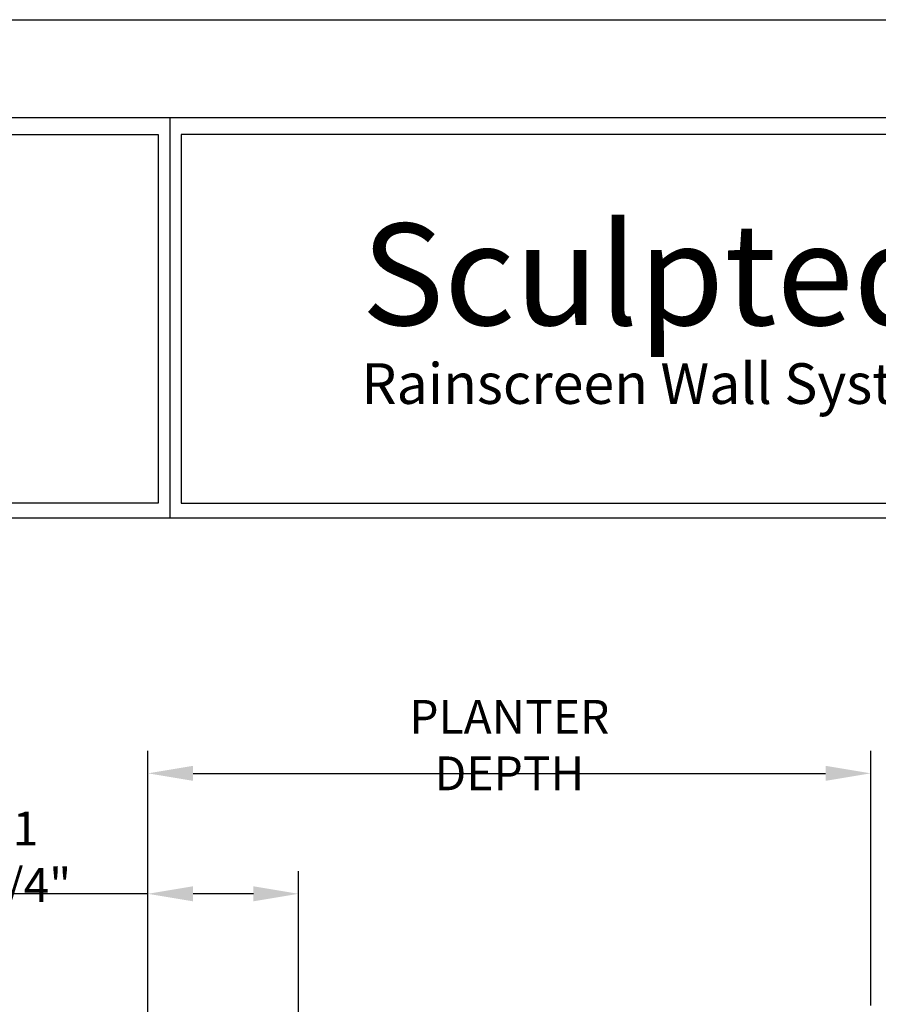
# Model space of a CAD drawing. Extents: x -17 to 238, y -161 to -73.
# Drawn here: x 196 to 204, y -81 to -73 of the extents above; entities that cross this region are included whole.
import ezdxf

# ---------------------------------------------------------------- set-up
doc = ezdxf.new("R2010")
doc.units = 0
doc.header["$MEASUREMENT"] = 0
doc.header["$PDMODE"] = 35
doc.layers.get('DEFPOINTS').update_dxf_attribs({"linetype": 'CONTINUOUS'})
doc.layers.add('BORDER', color=255, linetype='CONTINUOUS')
doc.layers.add('TEXTDIM', color=254, linetype='CONTINUOUS')
doc.styles.add('COMPRESS', font='ROMANS', dxfattribs={"width": 0.75})
doc.dimstyles.new('ARCHITECTURAL 3', dxfattribs={"dimscale": 3, "dimtxt": 0.09375, "dimasz": 0.125, "dimexe": 0.0625, "dimexo": 0.0625, "dimgap": 0.03125, "dimtad": 1, "dimdec": 5, "dimzin": 3, "dimdsep": 46, "dimlunit": 4, "dimtxsty": 'COMPRESS', "dimcen": 0.09, "dimclrd": 254, "dimclre": 254, "dimclrt": 7, "dimazin": 2, "dimtm": 0.0625, "dimtfac": 1, "dimtdec": 5, "dimtofl": 0, "dimtmove": 0, "dimatfit": 3, "dimfxl": 1, "dimfrac": 2, "dimtolj": 1, "dimtzin": 0, "dimarcsym": 0})

# ---------------------------------------------------------------- blocks, each defined once
blk = doc.blocks.new('*D88')
at = {"layer": 'DEFPOINTS', "color": 0, "transparency": 16777216}
for p in [(197.5574, -80.2555), (197.5574, -86.1201), (198.8074, -86.1201)]:
    blk.add_point(p, dxfattribs=at)
at = {"layer": 'TEXTDIM', "color": 254, "lineweight": -2, "transparency": 16777216}
for p, q in [((197.5574, -85.9326), (197.5574, -80.068)), ((198.8074, -85.9326), (198.8074, -80.068)), ((197.5574, -80.2555), (195.9, -80.2555)), ((198.4324, -80.2555), (197.9324, -80.2555))]:
    blk.add_line(p, q, dxfattribs=at)
at = {"layer": 'TEXTDIM', "color": 254, "transparency": 16777216}
for points in [[(197.9324, -80.193), (197.9324, -80.318), (197.5574, -80.2555)], [(198.4324, -80.193), (198.4324, -80.318), (198.8074, -80.2555)]]:
    blk.add_solid(points, dxfattribs=at)
at = {"layer": 'TEXTDIM', "color": 7, "transparency": 16777216, "insert": (196.5412, -79.9474), "char_height": 0.28125, "attachment_point": 5, "style": 'COMPRESS'}
blk.add_mtext('\\A1;1 1/4"', dxfattribs=at)
blk = doc.blocks.new('*D89')
at = {"layer": 'DEFPOINTS', "color": 0, "transparency": 16777216}
for p in [(203.5574, -79.2555), (203.5574, -81.3701), (197.5574, -86.1201)]:
    blk.add_point(p, dxfattribs=at)
at = {"layer": 'TEXTDIM', "color": 254, "lineweight": -2, "transparency": 16777216}
for p, q in [((197.5574, -85.9326), (197.5574, -79.068)), ((203.5574, -81.1826), (203.5574, -79.068)), ((197.9324, -79.2555), (203.1824, -79.2555))]:
    blk.add_line(p, q, dxfattribs=at)
at = {"layer": 'TEXTDIM', "color": 254, "transparency": 16777216}
for points in [[(197.9324, -79.193), (197.9324, -79.318), (197.5574, -79.2555)], [(203.1824, -79.193), (203.1824, -79.318), (203.5574, -79.2555)]]:
    blk.add_solid(points, dxfattribs=at)
at = {"layer": 'TEXTDIM', "color": 7, "transparency": 16777216, "insert": (200.5574, -79.0211), "char_height": 0.28125, "attachment_point": 5, "style": 'COMPRESS'}
blk.add_mtext('\\A1;PLANTER DEPTH', dxfattribs=at)
blk = doc.blocks.new('sculptedborder')
at = {"layer": 'BORDER', "color": 31}
for p, q in [((10.7385, 32.1859), (10.7385, 28.8615)), ((24.5144, 28.8615), (0.9856, 28.8615))]:
    blk.add_line(p, q, dxfattribs=at)
blk.add_lwpolyline([(0.9856, 1.2455), (24.5144, 1.2455), (24.5144, 32.1859), (0.9856, 32.1859)], close=True, dxfattribs=at)
at = {"layer": 'BORDER', "color": 4}
for points in [[(1.1246, 32.0468), (10.6436, 32.0468), (10.6436, 28.988), (1.1246, 28.988)], [(24.4194, 32.0468), (10.8335, 32.0468), (10.8335, 28.988), (24.4194, 28.988)]]:
    blk.add_lwpolyline(points, close=True, dxfattribs=at)
at = {"layer": 'DEFPOINTS'}
blk.add_lwpolyline([(0, 33), (25.5, 33), (25.5, 0), (0, 0)], close=True, dxfattribs=at)
at = {"layer": 'TEXTDIM', "attachment_point": 1}
for s, insert, char_height, width in [('{\\fMicrosoft Sans Serif|b0|i0|c0|p34;Sculpted Minimal}', (12.3293, 31.3084), 0.84375, 12.167121), ('{\\fMicrosoft Sans Serif|b0|i0|c0|p34;Rainscreen Wall System}', (12.3293, 30.1484), 0.3375, 7.915373)]:
    blk.add_mtext(s, dxfattribs=dict(at, insert=insert, char_height=char_height, width=width))

msp = doc.modelspace()

# ---------------------------------------------------------------- block references
at = {"layer": 'TEXTDIM'}
msp.add_blockref('sculptedborder', (187, -106), dxfattribs=at)

# ---------------------------------------------------------------- dimensions: what is measured, and where the dimension line sits
dim = msp.add_linear_dim(base=(203.557371, -79.255481), p1=(197.557371, -86.120107), p2=(203.557371, -81.370107), text='PLANTER DEPTH', dimstyle='ARCHITECTURAL 3', dxfattribs=at)
dim.commit()
dim.dimension.update_dxf_attribs({"geometry": '*D89', "text_midpoint": (200.557371, -79.021106)})
dim = msp.add_linear_dim(base=(197.557371, -80.255481), p1=(198.807371, -86.120107), p2=(197.557371, -86.120107), dimstyle='ARCHITECTURAL 3', dxfattribs=at)
dim.commit()
dim.dimension.update_dxf_attribs({"geometry": '*D88', "text_midpoint": (196.541188, -79.947446)})

doc.saveas('drawing.dxf')
